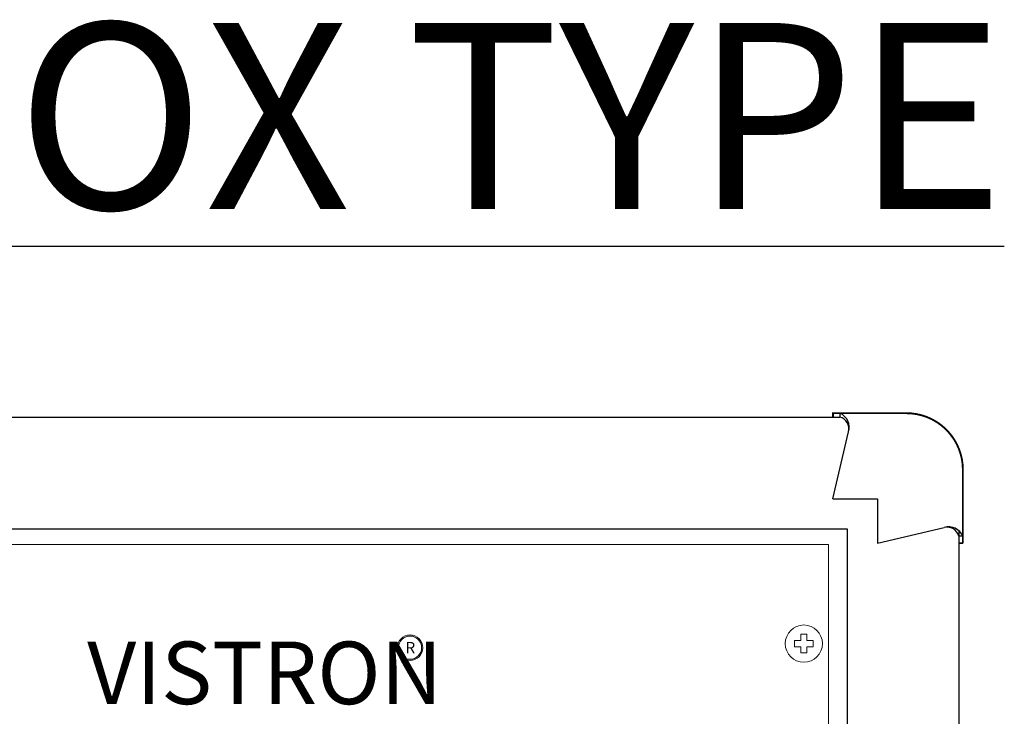
# Model space of a CAD drawing. Units: millimetres. Extents: x 48 to 967, y 35 to 910.
# Drawn here: x 379 to 538, y 341 to 454 of the extents above; entities that cross this region are included whole.
import ezdxf

# ---------------------------------------------------------------- set-up
doc = ezdxf.new("R2010")
doc.units = ezdxf.units.MM
doc.header["$MEASUREMENT"] = 0
doc.layers.add('F-SILK', color=80, linetype='Continuous')
doc.layers.add('F-참조', color=60, linetype='Continuous')
doc.layers.add('SILK', color=7, linetype='Continuous', lineweight=20)
doc.styles.add('style1', font='ARIAL.TTF')

msp = doc.modelspace()

# ---------------------------------------------------------------- hatches: boundary and pattern name
at = {"layer": 'SILK'}
h = msp.add_hatch(color=7, dxfattribs=at)
h.paths.add_polyline_path([(440.33, 352.53, 1), (444.43, 352.53, 1)])
h.paths.add_polyline_path([(444.25, 352.53, -1), (440.51, 352.53, -1)], flags=16)
h.paths.add_polyline_path([(441.24, 353.99), (443.61, 353.99), (443.61, 351.26), (441.24, 351.26)], flags=8)

# ---------------------------------------------------------------- linework, layer by layer
for p, q in [((74.07, 389.69), (511.7, 389.69)), ((72.87, 371.69), (512.87, 371.69)), ((512.87, 371.69), (512.87, 101.69)), ((530.87, 371.39), (530.87, 102.89))]:
    msp.add_line(p, q)
at = {"color": 7, "linetype": 'Continuous', "const_width": 0.3}
for points in [[(510.56, 389.69), (510.56, 390.33), (522.41, 390.33)], [(530.87, 369.38), (531.51, 369.38)]]:
    msp.add_lwpolyline(points, dxfattribs=at)
at = {"layer": 'F-SILK', "color": 7, "linetype": 'Continuous'}
for p, q in [((510.56, 390.33), (522.41, 390.33)), ((531.51, 381.23), (531.51, 369.38)), ((510.56, 376.55), (517.73, 376.55)), ((517.73, 376.55), (517.73, 369.38))]:
    msp.add_line(p, q, dxfattribs=at)
msp.add_arc((522.41, 381.23), 9.1, 0, 90, dxfattribs=at)
at = {"layer": 'F-참조', "color": 7, "linetype": 'Continuous'}
for p, q in [((510.56, 389.69), (510.56, 390.33)), ((511.67, 390.33), (511.67, 389.69)), ((510.56, 376.55), (513.09, 387.34)), ((517.73, 369.38), (528.52, 371.91)), ((531.51, 370.49), (530.87, 370.49)), ((530.87, 369.38), (531.51, 369.38)), ((530.87, 369.38), (531.51, 369.38))]:
    msp.add_line(p, q, dxfattribs=at)
at = {"layer": 'F-참조', "color": 7, "linetype": 'Continuous', "const_width": 0.303}
msp.add_lwpolyline([(531.51, 369.38), (531.51, 369.38), (531.51, 381.23, 0.414214), (522.41, 390.33)], format="xyb", dxfattribs=at)
at = {"layer": 'F-참조', "color": 7, "linetype": 'Continuous'}
for centre, radius, start, end in [((510.75, 388.06), 2.44, 342.8672, 67.8148), ((511.16, 387.79), 1.97, 346.8459, 75.0679), ((529.24, 369.57), 2.44, 22.1811, 107.1335), ((528.97, 369.98), 1.97, 14.9321, 103.1541)]:
    msp.add_arc(centre, radius, start, end, dxfattribs=at)
at = {"layer": 'SILK', "color": 7}
for p, q in [((75.87, 369.19), (509.87, 369.19)), ((75.87, 369.19), (509.87, 369.19)), ((75.87, 369.19), (509.87, 369.19)), ((75.87, 369.19), (509.87, 369.19)), ((509.87, 369.19), (509.87, 104.19)), ((509.87, 369.19), (509.87, 104.19)), ((509.87, 369.19), (509.87, 104.19)), ((509.87, 369.19), (509.87, 104.19))]:
    msp.add_line(p, q, dxfattribs=at)
at = {"layer": 'SILK', "color": 7, "linetype": 'Continuous'}
for p, q in [((505.37, 354.69), (505.37, 353.69)), ((505.37, 354.69), (506.37, 354.69)), ((505.37, 354.69), (505.37, 353.69)), ((505.37, 354.69), (506.37, 354.69)), ((506.37, 354.69), (506.37, 353.69)), ((506.37, 354.69), (506.37, 353.69)), ((504.37, 353.69), (504.37, 352.69)), ((504.37, 353.69), (505.37, 353.69)), ((504.37, 353.69), (504.37, 352.69)), ((504.37, 353.69), (505.37, 353.69)), ((504.37, 352.69), (505.37, 352.69)), ((504.37, 352.69), (505.37, 352.69)), ((505.37, 352.69), (505.37, 351.69)), ((505.37, 352.69), (505.37, 351.69)), ((506.37, 353.69), (507.37, 353.69)), ((506.37, 353.69), (507.37, 353.69)), ((506.37, 352.69), (507.37, 352.69)), ((506.37, 352.69), (506.37, 351.69)), ((506.37, 352.69), (507.37, 352.69)), ((506.37, 352.69), (506.37, 351.69)), ((507.37, 353.69), (507.37, 352.69)), ((507.37, 353.69), (507.37, 352.69)), ((505.37, 351.69), (506.37, 351.69)), ((505.37, 351.69), (506.37, 351.69))]:
    msp.add_line(p, q, dxfattribs=at)
msp.add_circle((505.87, 353.19), 3, dxfattribs=at)
msp.add_circle((505.87, 353.19), 3, dxfattribs=at)
at = {"layer": 'SILK', "color": 7}
for radius in [2.05, 1.87]:
    msp.add_circle((442.38, 352.53), radius, dxfattribs=at)

# ---------------------------------------------------------------- texts
at = {"color": 7, "linetype": 'Continuous', "insert": (352.05, 453.23), "char_height": 30, "attachment_point": 1, "style": 'style1'}
msp.add_mtext('{\\LBOX TYPE}', dxfattribs=at)
at = {"layer": 'SILK', "color": 7, "insert": (390.33, 353.51), "char_height": 10.08, "width": 55.4759, "attachment_point": 1}
msp.add_mtext('{\\fAlba Matter|b0|i0|c0|p2;VISTRON}', dxfattribs=at)
at = {"layer": 'SILK', "color": 7, "insert": (442.43, 353.45), "char_height": 1.8144, "attachment_point": 2}
msp.add_mtext('{\\fSansSerif|b0|i0|c2|p2;R}', dxfattribs=at)

doc.saveas('drawing.dxf')
